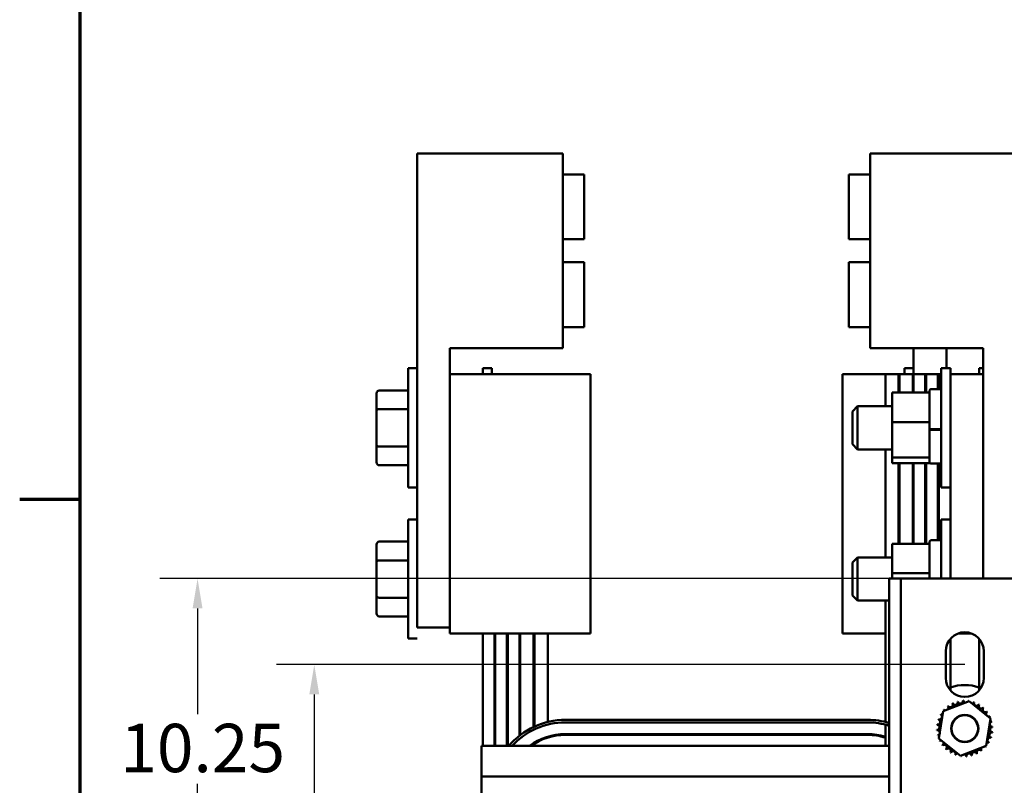
# Model space of a CAD drawing. Units: inches. Extents: x 0.05 to 2.15, y 0.02 to 1.68.
# Drawn here: x 0.05 to 0.38, y 0.33 to 0.58 of the extents above; entities that cross this region are included whole.
import ezdxf

# ---------------------------------------------------------------- set-up
doc = ezdxf.new("R2010")
doc.units = ezdxf.units.IN
doc.header["$LTSCALE"] = 0.1
doc.header["$MEASUREMENT"] = 0
doc.layers.get('0').update_dxf_attribs({"lineweight": 25})
for name, color, linetype, lineweight in [('Border (ANSI)', 7, 'Continuous', 70), ('Dimension (ANSI)', 7, 'Continuous', 25), ('Visible (ANSI)', 7, 'Continuous', 50)]:
    doc.layers.add(name, color=color, linetype=linetype, lineweight=lineweight)
doc.styles.add('Note Text (ANSI)', font='tahoma.ttf')
doc.dimstyles.new('Default (ANSI)', dxfattribs={"dimscale": 0.1, "dimtxt": 0.1599999964237213, "dimasz": 0.0984251946210861, "dimexe": 0.125, "dimexo": 0.0625, "dimgap": 0.031496062992126, "dimtad": 0, "dimtih": 1, "dimtoh": 1, "dimrnd": 1e-08, "dimzin": 0, "dimdsep": 46, "dimtxsty": 'Note Text (ANSI)', "dimcen": 0.09, "dimdle": 0.3937007874015748, "dimclrd": 256, "dimclre": 256, "dimclrt": 256, "dimadec": 0, "dimazin": 1, "dimtfac": 0.7500000596046448, "dimtofl": 0, "dimtmove": 0, "dimatfit": 3, "dimfxl": 1, "dimtolj": 1, "dimtzin": 4, "dimlwd": -1, "dimlwe": -1, "dimarcsym": 0})

# ---------------------------------------------------------------- blocks, each defined once
blk = doc.blocks.new('Borders Default Border')
at = {"layer": 'Border (ANSI)'}
blk.add_line((0.74999998873613, 4.250000030036986), (0.5499999823532705, 4.250000030036986), dxfattribs=at)
at = {"layer": 'Border (ANSI)', "flags": 128}
blk.add_lwpolyline([(0.74999998873613, 0.4999999924907534), (0.74999998873613, 16.49999993992603), (21.24999939926027, 16.49999993992603), (21.24999939926027, 0.4999999924907534), (0.74999998873613, 0.4999999924907534)], dxfattribs=at)
blk = doc.blocks.new('*D30')
at = {"layer": 'Defpoints', "color": 0, "transparency": 16777216}
for p in [(0.3740052788974781, 0.3703596798109264), (0.1524763096398301, 0.1346453940966402), (0.3740052788974781, 0.1346453940966402)]:
    blk.add_point(p, dxfattribs=at)
at = {"layer": 'Dimension (ANSI)', "transparency": 16777216}
for p, q in [((0.3677552788974781, 0.3703596798109264), (0.13997630963983, 0.3703596798109264)), ((0.15247630963983, 0.3605171603488178), (0.15247630963983, 0.2472041753347868)), ((0.1524763096398301, 0.1444879135587488), (0.15247630963983, 0.2241742714789971)), ((0.3677552788974782, 0.1346453940966402), (0.1399763096398301, 0.1346453940966402))]:
    blk.add_line(p, q, dxfattribs=at)
for points in [[(0.1508358897294786, 0.3605171603488178), (0.1541167295501815, 0.3605171603488178), (0.15247630963983, 0.3703596798109264)], [(0.1508358897294786, 0.1444879135587488), (0.1541167295501815, 0.1444879135587488), (0.1524763096398301, 0.1346453940966402)]]:
    blk.add_solid(points, dxfattribs=at)
at = {"layer": 'Dimension (ANSI)', "transparency": 16777216, "insert": (0.1320975325238431, 0.2440545690355741), "char_height": 0.0159999996423721, "attachment_point": 1, "style": 'Note Text (ANSI)'}
blk.add_mtext('\\A1;8.25', dxfattribs=at)
blk = doc.blocks.new('*D31')
at = {"layer": 'Defpoints', "color": 0, "transparency": 16777216}
for p in [(0.1138507506702455, 0.3987916921219525), (0.3503767074689068, 0.3987916921219525), (0.3503767074689068, 0.1060739655252116)]:
    blk.add_point(p, dxfattribs=at)
at = {"layer": 'Dimension (ANSI)', "transparency": 16777216}
for p, q in [((0.3441267074689068, 0.3987916921219525), (0.1013507506702455, 0.3987916921219525)), ((0.1138507506702455, 0.3889491726598439), (0.1138507506702455, 0.3539189315378244)), ((0.1138507506702455, 0.1159164849873202), (0.1138507506702455, 0.3309535004807144)), ((0.3441267074689068, 0.1060739655252116), (0.1013507506702455, 0.1060739655252115))]:
    blk.add_line(p, q, dxfattribs=at)
for points in [[(0.112210330759894, 0.3889491726598439), (0.1154911705805969, 0.3889491726598439), (0.1138507506702455, 0.3987916921219525)], [(0.1122103307598941, 0.1159164849873202), (0.115491170580597, 0.1159164849873202), (0.1138507506702455, 0.1060739655252115)]]:
    blk.add_solid(points, dxfattribs=at)
at = {"layer": 'Dimension (ANSI)', "transparency": 16777216, "insert": (0.0882819132605482, 0.3507693252386118), "char_height": 0.0159999996423721, "attachment_point": 1, "style": 'Note Text (ANSI)'}
blk.add_mtext('\\A1;10.25', dxfattribs=at)

msp = doc.modelspace()

# ---------------------------------------------------------------- linework, layer by layer
at = {"layer": 'Visible (ANSI)'}
for p, q in [((0.1864910595533442, 0.3825916923402577), (0.186491059659301, 0.5394488351974004)), ((0.186491059659301, 0.5394488351974004), (0.234691059659301, 0.5394488351648414)), ((0.234691059659301, 0.5394488351648414), (0.2346910596157603, 0.4749916923076986)), ((0.3364624218293028, 0.539448835096095), (0.3846624218293026, 0.5394488350635359)), ((0.336462421785762, 0.4749916922389521), (0.3364624218293027, 0.539448835096095)), ((0.2346910596545725, 0.5324488351648414), (0.2418339167974297, 0.5324488351600164)), ((0.2418339167974296, 0.5324488351600163), (0.2418339167829546, 0.511020263731445)), ((0.3293195646672422, 0.5110202636723487), (0.3293195646817171, 0.53244883510092)), ((0.3364624218245742, 0.532448835096095), (0.3293195646817171, 0.53244883510092)), ((0.2346910596400975, 0.51102026373627), (0.2418339167829547, 0.511020263731445)), ((0.3364624218100992, 0.5110202636675236), (0.3293195646672422, 0.5110202636723484)), ((0.2346910596349637, 0.50342026373627), (0.2418339167778209, 0.503420263731445)), ((0.2418339167778209, 0.503420263731445), (0.2418339167633459, 0.4819916923028736)), ((0.3293195646476334, 0.4819916922437772), (0.3293195646621083, 0.5034202636723486)), ((0.3364624218049655, 0.5034202636675236), (0.3293195646621083, 0.5034202636723486)), ((0.2346910596204887, 0.4819916923076985), (0.2418339167633459, 0.4819916923028736)), ((0.3364624217904905, 0.4819916922389522), (0.3293195646476334, 0.4819916922437771)), ((0.2346910596157603, 0.4749916923076986), (0.1973482024729032, 0.4749916923329237)), ((0.1973482024729032, 0.4749916923329237), (0.1973482024670842, 0.4663774064012922)), ((0.3738052789286191, 0.4749916922137272), (0.336462421785762, 0.4749916922389521)), ((0.3507767738956546, 0.4663774064297115), (0.3507767739014737, 0.4749916922292828)), ((0.3616339167586164, 0.4749916921915163), (0.3616339167541485, 0.4683774064480651)), ((0.373805278877146, 0.3987916921219519), (0.3738052789286191, 0.4749916922137272)), ((0.1834910595713415, 0.4289488353793606), (0.1834910596246094, 0.468377406807932)), ((0.1864910596246094, 0.4683774068038791), (0.1834910596246094, 0.468377406807932)), ((0.1973482024088007, 0.466377406401292), (0.2190624881230864, 0.4663774064053141)), ((0.1973482024088007, 0.466377406401292), (0.1973482024246775, 0.3806631206870062)), ((0.2082053452619215, 0.4683774063585412), (0.2082053452626625, 0.4663774064033032)), ((0.2082053452619216, 0.4683774063585412), (0.2112053452619215, 0.4683774063596526)), ((0.2112053452619215, 0.4683774063596525), (0.2112053452626625, 0.4663774064038588)), ((0.2439196309802293, 0.4663774064099183), (0.2190624881230865, 0.466377406405314)), ((0.2439196309961061, 0.3806631206956326), (0.2439196309802293, 0.4663774064099183)), ((0.341433850293088, 0.4663774064279808), (0.327233850293088, 0.4663774064253506)), ((0.327233850293088, 0.4663774064253506), (0.3272338503089647, 0.3806631207110648)), ((0.3414338502950462, 0.4558059778766363), (0.341433850293088, 0.4663774064279809)), ((0.341433850293088, 0.4663774064279809), (0.345833850293088, 0.4663774064287959)), ((0.345833850293088, 0.4663774064287959), (0.3458338502942063, 0.4603403021239935)), ((0.3461195645788023, 0.4663774064288488), (0.3458338502930879, 0.4663774064287959)), ((0.3461195645799205, 0.4603403021239934), (0.3461195645788023, 0.4663774064288489)), ((0.3461195645788023, 0.4663774064288489), (0.3505195645788023, 0.4663774064296639)), ((0.3477767739076207, 0.4663774064291557), (0.3477767739103227, 0.4683774065555498)), ((0.3507767739103227, 0.4683774065514969), (0.3477767739103227, 0.4683774065555499)), ((0.3505195645788023, 0.4663774064296639), (0.3505195645799206, 0.4603403021239933)), ((0.3508052788645166, 0.4663774064297166), (0.3505195645788023, 0.4663774064296637)), ((0.3508052788656348, 0.4603403021239933), (0.3508052788645166, 0.4663774064297168)), ((0.3508052788645166, 0.4663774064297168), (0.3546624217216594, 0.4663774064304311)), ((0.3546624217216594, 0.4663774064304311), (0.3546624217227777, 0.4603403021239935)), ((0.3549481360073737, 0.466377406430484), (0.3546624217216594, 0.4663774064304312)), ((0.354948136008492, 0.4603403021239933), (0.3549481360073737, 0.4663774064304841)), ((0.3549481360073737, 0.4663774064304841), (0.3588052788645166, 0.4663774064311985)), ((0.3588052788645166, 0.4663774064311986), (0.3588052788654262, 0.4614667986960814)), ((0.3590909931502307, 0.4663774064312515), (0.3588052788645166, 0.4663774064311985)), ((0.3590909931511404, 0.4614667986960814), (0.3590909931502308, 0.4663774064312515)), ((0.3590909931502308, 0.4663774064312515), (0.3599481360106548, 0.4663774064314102)), ((0.3599481360106548, 0.4289488350194936), (0.3599481360106548, 0.468377406448065)), ((0.3629481360106548, 0.468377406448065), (0.3599481360106548, 0.468377406448065)), ((0.3629481360106548, 0.4663774064319659), (0.3629481360106548, 0.468377406448065)), ((0.3738052788645165, 0.4663774064339769), (0.3629481360073737, 0.4663774064319658)), ((0.3629481360073737, 0.4663774064319658), (0.3629481360198925, 0.3987916921219518)), ((0.3724910595476343, 0.4683774063889687), (0.3724910595483752, 0.4663774064337335)), ((0.3724910595476343, 0.4683774063889687), (0.3738052789241512, 0.4683774063894556)), ((0.1730910596133526, 0.4600451649527656), (0.1730910596056525, 0.4543455559575188)), ((0.1739482024718326, 0.4610349078946571), (0.1834910596146897, 0.4610349078817647)), ((0.3437195645820835, 0.4603403021239934), (0.3437195645820835, 0.4505507460904613)), ((0.3437195645820835, 0.4603403021239934), (0.356090993153512, 0.4603403021239934)), ((0.356090993153512, 0.4603403021239934), (0.356090993153512, 0.46103822726751)), ((0.356090993153512, 0.4600122999721802), (0.356090993153512, 0.4603403021239934)), ((0.356090993153512, 0.4515104112625036), (0.356090993153512, 0.4600122999721802)), ((0.3595195645820834, 0.4614667986960814), (0.3565195645820834, 0.4614667986960814)), ((0.1730910596056525, 0.4543455559575188), (0.1730910595902753, 0.4429635121124497)), ((0.1739482024634629, 0.4548396807259105), (0.18349105960632, 0.4548396807130181)), ((0.3305195646251198, 0.4540916921623505), (0.3322338503394056, 0.4558059778766363)), ((0.3305195646251198, 0.4432345493052078), (0.3305195646251198, 0.4540916921623505)), ((0.3322338503394056, 0.4558059778766362), (0.3322338503394056, 0.441520263590922)), ((0.3437195645820834, 0.4558059778766363), (0.3322338503394056, 0.4558059778766363)), ((0.3437195645820835, 0.4505507460904613), (0.356090993153512, 0.4505507460904613)), ((0.3437195645820835, 0.4505507460904613), (0.3437195645820835, 0.4388735647002472)), ((0.356090993153512, 0.4505507460904613), (0.356090993153512, 0.4515104112625036)), ((0.356090993153512, 0.449177069640381), (0.356090993153512, 0.4505507460904613)), ((0.356090993153512, 0.4483284733804375), (0.356090993153512, 0.449177069640381)), ((0.356090993153512, 0.4482309556497278), (0.356090993153512, 0.4483284733804375)), ((0.356090993153512, 0.4481556906391273), (0.356090993153512, 0.4482309556497278)), ((0.356090993153512, 0.4411459841328143), (0.356090993153512, 0.4481556906391273)), ((0.3595195645820834, 0.4482307060477586), (0.3565195645820834, 0.4482307060477586)), ((0.3595195645820834, 0.44805812878583), (0.3565195645820834, 0.44805812878583)), ((0.3305195646251198, 0.4432345493052078), (0.3322338503394056, 0.441520263590922)), ((0.1730910595902753, 0.4429635121124497), (0.1730910595825984, 0.4372810772626277)), ((0.1739482024467486, 0.4424678939377921), (0.1834910595896058, 0.4424678939248996)), ((0.3437195645820835, 0.441520263590922), (0.3322338503394056, 0.441520263590922)), ((0.3414338503043075, 0.4058059780502865), (0.3414338502976922, 0.441520263590922)), ((0.356090993153512, 0.4388735647002472), (0.356090993153512, 0.4411459841328143)), ((0.3437195645820835, 0.4388735647002472), (0.356090993153512, 0.4388735647002472)), ((0.3437195645820835, 0.4388735647002472), (0.3437195645820835, 0.4369859393435652)), ((0.3437195645820835, 0.4369859393435652), (0.356090993153512, 0.4369859393435652)), ((0.3458338502985322, 0.4369859393435652), (0.3458338503034677, 0.4103403021239933)), ((0.346119564589182, 0.4103403021239933), (0.3461195645842465, 0.4369859393435651)), ((0.3505195645842465, 0.4369859393435651), (0.350519564589182, 0.4103403021239933)), ((0.3508052788748963, 0.4103403021239933), (0.3508052788699607, 0.4369859393435651)), ((0.3546624217271036, 0.4369859393435651), (0.3546624217320391, 0.4103403021239933)), ((0.3549481360177534, 0.4103403021239933), (0.3549481360128178, 0.4369859393435651)), ((0.356090993153512, 0.4384483744423123), (0.356090993153512, 0.4388735647002472)), ((0.356090993153512, 0.4373239415532243), (0.356090993153512, 0.4384483744423123)), ((0.356090993153512, 0.4369859393435652), (0.356090993153512, 0.4373239415532243)), ((0.3595195645820834, 0.4368953701246528), (0.3565195645820834, 0.4368953701246528)), ((0.3588052788699775, 0.4368953701246529), (0.3588052788746876, 0.4114667986960815)), ((0.3590909931604019, 0.4114667986960814), (0.3590909931556918, 0.4368953701246528)), ((0.1739482024384041, 0.4362913343184202), (0.1834910595812612, 0.4362913343055279)), ((0.1864910595713415, 0.4289488353753077), (0.1834910595713415, 0.4289488353793606)), ((0.3629481360106548, 0.4289488350194936), (0.3599481360106548, 0.4289488350194936)), ((0.1834910595375666, 0.3789488353793607), (0.1834910595908345, 0.4183774068079322)), ((0.1864910595908344, 0.4183774068038792), (0.1834910595908344, 0.4183774068079322)), ((0.3599481360199164, 0.3987916921219519), (0.3599481360199164, 0.4183774064480651)), ((0.3629481360199164, 0.4183774064480651), (0.3599481360199164, 0.4183774064480651)), ((0.1739482024380576, 0.4110349078946573), (0.1834910595809147, 0.411034907881765)), ((0.3560909931627735, 0.4103403021239934), (0.3560909931627735, 0.4110382272675101)), ((0.3595195645913449, 0.4114667986960815), (0.3565195645913449, 0.4114667986960815)), ((0.1730910595795777, 0.4100451649527658), (0.1730910595718775, 0.404345555957519)), ((0.3437195645913449, 0.4103403021239933), (0.3437195645913449, 0.4005507460904612)), ((0.3437195645913449, 0.4103403021239933), (0.3560909931627734, 0.4103403021239933)), ((0.3560909931627734, 0.4100122999721802), (0.3560909931627734, 0.4103403021239933)), ((0.3560909931627735, 0.4015104112625036), (0.3560909931627735, 0.4100122999721802)), ((0.1730910595718775, 0.404345555957519), (0.1730910595565004, 0.3929635121124499)), ((0.1739482024296879, 0.4048396807259106), (0.1834910595725451, 0.4048396807130183)), ((0.330519564591345, 0.4040916923360009), (0.3322338503056306, 0.4058059780502866)), ((0.330519564591345, 0.3932345494788579), (0.330519564591345, 0.4040916923360009)), ((0.3322338503056306, 0.4058059780502865), (0.3322338503056306, 0.3915202637645723)), ((0.3437195645913449, 0.4058059780502866), (0.3322338503056306, 0.4058059780502866)), ((0.3560909931627734, 0.4005507460904612), (0.3560909931627734, 0.4015104112625035)), ((0.3427195646117638, 0.1060739655252115), (0.3427195646117637, 0.3987916921219524)), ((0.3427195646117637, 0.3987916921219524), (0.3465481360403353, 0.3987916921219524)), ((0.3437195645913449, 0.4005507460904612), (0.3560909931627734, 0.4005507460904612)), ((0.3437195645913449, 0.4005507460904612), (0.3437195645913449, 0.3987916921219518)), ((0.3465481360403353, 0.3987916921219524), (0.3465481360403352, 0.1060739655252115)), ((0.3503767074689067, 0.3987916921219524), (0.3465481360403353, 0.3987916921219524)), ((0.3503767074689067, 0.3987916921219524), (0.3850624217546208, 0.3987916921219524)), ((0.3560909931627734, 0.3991770696403809), (0.3560909931627734, 0.4005507460904612)), ((0.3560909931627735, 0.3987916921219519), (0.3560909931627735, 0.3991770696403811)), ((0.1730910595565004, 0.3929635121124499), (0.1730910595488234, 0.3872810772626278)), ((0.1739482024129737, 0.3924678939377922), (0.1834910595558308, 0.3924678939248998)), ((0.330519564591345, 0.3932345494788579), (0.3322338503056306, 0.3915202637645723)), ((0.3427195646117638, 0.3915202637645723), (0.3322338503056306, 0.3915202637645723)), ((0.3414338503143877, 0.3513859286130146), (0.3414338503069537, 0.3915202637645722)), ((0.1739482024046291, 0.3862913343184204), (0.1834910595474862, 0.386291334305528)), ((0.1973482024104871, 0.3825916923329236), (0.1864910595533442, 0.3825916923402577)), ((0.1864910595375666, 0.3789488353753077), (0.1834910595375665, 0.3789488353793607)), ((0.2190624881389632, 0.3806631206910283), (0.1973482024246775, 0.3806631206870062)), ((0.2082053452818203, 0.3806631206890172), (0.2082053452887161, 0.3434345492648096)), ((0.2120625009879676, 0.3434345492648097), (0.2120625009810718, 0.3806631206897317)), ((0.2123482164185396, 0.3806631206897847), (0.2123482164254354, 0.3434345492648098)), ((0.2162053789082427, 0.3434345492648097), (0.2162053789013469, 0.3806631206904992)), ((0.2164910950290205, 0.3806631206905521), (0.2164910950359163, 0.3434345492648096)), ((0.2190624881389632, 0.3806631206910283), (0.2439196309961061, 0.3806631206956326)), ((0.2203482715963516, 0.3468270590976333), (0.2203482715900841, 0.3806631206912665)), ((0.2206339892819607, 0.3806631206913194), (0.2206339892881872, 0.3470480617029239)), ((0.2250340770004292, 0.3497241800424444), (0.2250340769946985, 0.3806631206921345)), ((0.2253198009680355, 0.3806631206921873), (0.2253198009737417, 0.3498570952081251)), ((0.2297202560783579, 0.3513860977523582), (0.229720256072935, 0.3806631206930024)), ((0.3272338503089647, 0.3806631207110648), (0.3414338503089648, 0.380663120713695)), ((0.3629481360267372, 0.3618392049940002), (0.3629481360235807, 0.3788801546241709)), ((0.3654843660321227, 0.3806631207181498), (0.3699547631892284, 0.3806631207189779)), ((0.3724910595678639, 0.3788800772335423), (0.3724910595710206, 0.3618392823919903)), ((0.3614338503260494, 0.3659311083823549), (0.3614338503260494, 0.3747882512394977)), ((0.374005278897478, 0.3747882512394977), (0.374005278897478, 0.3659311083823549)), ((0.3605980696592372, 0.3549701379011976), (0.3691413342833699, 0.3582608758264437)), ((0.3691413342833699, 0.3582608758264437), (0.3762628292358964, 0.352507560593315)), ((0.3355767075022356, 0.3520916921411816), (0.2355767075020643, 0.3520916922087316)), ((0.3591762999876309, 0.3459260847428227), (0.3605980696592372, 0.3549701379011976)), ((0.3762628292358964, 0.352507560593315), (0.37484105956429, 0.3434635074349401)), ((0.2355767075014853, 0.3512345493515887), (0.3355767075016566, 0.3512345492840388)), ((0.3414338503158606, 0.3434345492648098), (0.3414338503145514, 0.3505025764619538)), ((0.2297202560793187, 0.3461990168163918), (0.2297202560792634, 0.3464981147290254)), ((0.3355767074619385, 0.347377406426896), (0.2355767074617672, 0.347377406408373)), ((0.2355767074618201, 0.3470916921226588), (0.3355767074619915, 0.3470916921411817)), ((0.3662977949401573, 0.3401727695096939), (0.3591762999876309, 0.3459260847428227)), ((0.2078624217546204, 0.3434345492648097), (0.2078624217546204, 0.3333601524993141)), ((0.3427195646117639, 0.3434345492648097), (0.2078624217546204, 0.3434345492648097)), ((0.2250340770014849, 0.3440253963869309), (0.2250340770014223, 0.3443629423941956)), ((0.225319800974727, 0.3445375729824129), (0.2253198009747889, 0.3442035425134043)), ((0.37484105956429, 0.3434635074349401), (0.3662977949401573, 0.3401727695096939)), ((0.2078624217546204, 0.3274345492648097), (0.2078624217546204, 0.3333601524993141)), ((0.3427195646117639, 0.3333601524993141), (0.2078624217546204, 0.3333601524993141))]:
    msp.add_line(p, q, dxfattribs=at)
for centre, radius in [((0.3677195646117637, 0.3492168226680698), 0.0045), ((0.3677195646117636, 0.3492168226680688), 0.0043857142857142)]:
    msp.add_circle(centre, radius, dxfattribs=at)
for centre, radius, start, end in [((0.3565195645820834, 0.46103822726751), 0.0004285714285714, 90, 180), ((0.3595195645820834, 0.46103822726751), 0.0004285714285714, 0, 90), ((0.3565195645820834, 0.4373239415532243), 0.0004285714285714, 180, 270), ((0.3595195645820834, 0.4373239415532243), 0.0004285714285714, 270, 0), ((0.3565195645913449, 0.41103822726751), 0.0004285714285714, 90, 180), ((0.3595195645913449, 0.41103822726751), 0.0004285714285714, 0, 90), ((0.3677195646117636, 0.3747882512394977), 0.0062857142857143, 0, 180), ((0.3677195646117637, 0.3659311083823549), 0.0062857142857143, 180, 0), ((0.3677195646117646, 0.3492168226680894), 0.0143857142857143, 70.62904946185236, 109.3706703199664), ((0.3663010640065164, 0.3583400738122273), 0.0008620557414262, 191.5134679328193, 6.161922446230914), ((0.3677195646117636, 0.3492168226680688), 0.009232868211259, 92.93924067611472, 93.48614970293485), ((0.3681081781014419, 0.3584415088395391), 0.0008620557414262, 180.2634679328192, 239.8449021590379), ((0.3677195646117636, 0.3492168226680688), 0.009232868211259, 137.9392406761143, 138.4861497029345), ((0.3602654204641737, 0.3546649040214836), 0.0008620557414262, 32.11863283469531, 51.16192244622624), ((0.3614715176994113, 0.3560144520480454), 0.0008620557414262, 225.2634679328207, 251.0858847355731), ((0.3677195646117636, 0.3492168226680688), 0.009232868211259, 126.6892406761142, 127.2361497029348), ((0.3614715176994113, 0.3560144520480454), 0.0008620557414262, 331.0459944106349, 39.91192244622868), ((0.3629177238735455, 0.357102770989689), 0.0008620557414262, 214.0134679328173, 28.66192244622612), ((0.3677195646117636, 0.3492168226680688), 0.009232868211259, 115.4392406761144, 115.9861497029345), ((0.3645484620943462, 0.3578880373598236), 0.0008620557414262, 202.7634679328212, 17.41192244623003), ((0.3677195646117636, 0.3492168226680688), 0.009232868211259, 104.1892406761141, 104.7361497029347), ((0.3681081781014419, 0.3584415088395391), 0.0008620557414262, 342.2869769871673, 354.9119224462288), ((0.3677195646117636, 0.3492168226680688), 0.009232868211259, 81.68924067611432, 82.2361497029346), ((0.3699003579978961, 0.358188444350545), 0.0008620557414262, 169.0134679328214, 177.8069268224326), ((0.3699003579978961, 0.358188444350545), 0.0008620557414262, 291.8594330994494, 343.6619224462298), ((0.3677195646117636, 0.3492168226680688), 0.009232868211259, 70.43924067611408, 70.98614970293451), ((0.3716087312275242, 0.3575906054716367), 0.0008620557414262, 157.7634679328208, 332.4119224462314), ((0.3731676459651785, 0.3566709668156588), 0.0008620557414262, 146.5134679328173, 321.1619224462262), ((0.3677195646117636, 0.3492168226680688), 0.009232868211259, 59.18924067611492, 59.73614970293482), ((0.3745171939917402, 0.3554648695804212), 0.0008620557414262, 135.2634679328206, 309.9119224462286), ((0.3677195646117636, 0.3492168226680688), 0.009232868211259, 47.93924067611463, 48.48614970293485), ((0.2355767074854084, 0.3274345493515887), 0.0246571428571428, 89.9999999612968, 139.5413435042442), ((0.3355767074855796, 0.3274345492840388), 0.0246571428571428, 73.16077368557875, 89.9999999612968), ((0.3587479429292874, 0.3513976160542013), 0.0008620557414262, 259.0134679328214, 73.66192244623547), ((0.3677195646117636, 0.3492168226680688), 0.009232868211259, 160.4392406761141, 160.9861497029346), ((0.3593457818081958, 0.3531059892838294), 0.0008620557414262, 247.7634679328209, 62.41192244622922), ((0.3677195646117636, 0.3492168226680688), 0.009232868211259, 149.1892406761145, 149.7361497029348), ((0.3602654204641737, 0.3546649040214836), 0.0008620557414262, 236.5134679328173, 280.1048444303883), ((0.3756055129333839, 0.354018663406287), 0.0008620557414262, 124.0134679328173, 203.2386775263639), ((0.3677195646117636, 0.3492168226680688), 0.009232868211259, 36.68924067611424, 37.23614970293482), ((0.3756055129333839, 0.354018663406287), 0.0008620557414262, 258.8932016198423, 298.6619224462302), ((0.3763907793035184, 0.3523879251854863), 0.0008620557414262, 112.7634679328212, 140.2248947124464), ((0.3677195646117636, 0.3492168226680688), 0.009232868211259, 25.4392406761142, 25.98614970293458), ((0.2355767074854084, 0.3274345493515887), 0.0238, 89.99999996129687, 137.757577660234), ((0.3355767074855796, 0.3274345492840388), 0.0238, 72.53518641588344, 89.99999996129661), ((0.3584948784402933, 0.3496054361577471), 0.0008620557414262, 270.2634679328188, 84.91192244622883), ((0.3677195646117636, 0.3492168226680688), 0.009232868211259, 182.9392406761146, 183.4861497029347), ((0.3585963134676052, 0.3477983220628216), 0.0008620557414262, 281.5134679328193, 96.161922446231), ((0.3677195646117636, 0.3492168226680688), 0.009232868211259, 171.6892406761143, 172.2361497029346), ((0.3768428157559222, 0.3506353232733161), 0.0008620557414262, 101.5134679328193, 276.161922446231), ((0.3769442507832339, 0.3488282091783906), 0.0008620557414262, 90.26346793281884, 264.9119224462288), ((0.3763907793035184, 0.3523879251854863), 0.0008620557414262, 251.3841713328766, 287.4119224462256), ((0.3677195646117636, 0.3492168226680688), 0.009232868211259, 14.18924067611414, 14.73614970293469), ((0.3677195646117636, 0.3492168226680688), 0.009232868211259, 2.939240676114622, 3.486149702934794), ((0.2355767074654612, 0.327434549265516), 0.0199428571428571, 90.00000001061271, 126.6504416849109), ((0.2355767074654612, 0.327434549265516), 0.0196571428571428, 90.00000001061287, 125.5159837680785), ((0.3355767074656326, 0.327434549284039), 0.0199428571428571, 72.92062324415846, 90.000000010613), ((0.3355767074656326, 0.327434549284039), 0.0196571428571428, 72.66457581411913, 90.00000001061295), ((0.3677195646117636, 0.3492168226680688), 0.009232868211259, 194.1892406761141, 194.7361497029346), ((0.3590483499200088, 0.3460457201506513), 0.0008620557414262, 71.38417133287663, 107.411922446227), ((0.3590483499200088, 0.3460457201506513), 0.0008620557414262, 292.7634679328212, 320.2248947124464), ((0.3760933474153316, 0.3453276560523082), 0.0008620557414262, 67.76346793282086, 242.4119224462314), ((0.3766911862942399, 0.3470360292819364), 0.0008620557414262, 79.01346793282143, 253.6619224462355), ((0.3677195646117636, 0.3492168226680688), 0.009232868211259, 340.4392406761141, 340.9861497029347), ((0.3677195646117636, 0.3492168226680688), 0.009232868211259, 351.6892406761143, 352.2361497029347), ((0.3677195646117636, 0.3492168226680688), 0.009232868211259, 205.4392406761142, 205.9861497029346), ((0.3598336162901434, 0.3444149819298507), 0.0008620557414262, 78.89320161984234, 118.6619224462301), ((0.3598336162901434, 0.3444149819298507), 0.0008620557414262, 304.0134679328172, 23.23867752636393), ((0.3677195646117636, 0.3492168226680688), 0.009232868211259, 216.6892406761142, 217.2361497029348), ((0.3609219352317872, 0.3429687757557165), 0.0008620557414262, 315.2634679328207, 129.9119224462286), ((0.3677195646117636, 0.3492168226680688), 0.009232868211259, 227.9392406761149, 228.4861497029348), ((0.3622714832583489, 0.3417626785204789), 0.0008620557414262, 326.5134679328173, 141.1619224462262), ((0.3725214053499818, 0.3413308743464486), 0.0008620557414262, 34.01346793281728, 208.6619224462261), ((0.3739676115241161, 0.3424191932880922), 0.0008620557414262, 151.0459944106349, 219.9119224462286), ((0.3739676115241161, 0.3424191932880922), 0.0008620557414262, 45.26346793282066, 71.08588473557305), ((0.3751737087593536, 0.343768741314654), 0.0008620557414262, 212.1186328346952, 231.1619224462299), ((0.3677195646117636, 0.3492168226680688), 0.009232868211259, 317.9392406761144, 318.4861497029345), ((0.3751737087593536, 0.343768741314654), 0.0008620557414262, 56.51346793281729, 100.1048444303929), ((0.3677195646117636, 0.3492168226680688), 0.009232868211259, 329.1892406761145, 329.7361497029348), ((0.3677195646117636, 0.3492168226680688), 0.009232868211259, 239.1892406761149, 239.7361497029348), ((0.363830397996003, 0.3408430398645009), 0.0008620557414262, 337.7634679328208, 152.4119224462315), ((0.3677195646117636, 0.3492168226680688), 0.009232868211259, 250.4392406761141, 250.9861497029345), ((0.3655387712256312, 0.3402452009855926), 0.0008620557414262, 111.8594330994493, 163.661922446231), ((0.3655387712256312, 0.3402452009855926), 0.0008620557414262, 349.0134679328214, 357.8069268224326), ((0.3677195646117636, 0.3492168226680688), 0.009232868211259, 261.6892406761142, 262.2361497029346), ((0.3673309511220854, 0.3399921364965985), 0.0008620557414262, 162.2869769871673, 174.9119224462288), ((0.3673309511220854, 0.3399921364965985), 0.0008620557414262, 0.2634679328191821, 59.84490215903792), ((0.3677195646117636, 0.3492168226680688), 0.009232868211259, 272.9392406761147, 273.4861497029348), ((0.3691380652170109, 0.3400935715239103), 0.0008620557414262, 11.5134679328193, 186.1619224462309), ((0.3677195646117636, 0.3492168226680688), 0.009232868211259, 284.1892406761141, 284.7361497029347), ((0.3708906671291811, 0.340545607976314), 0.0008620557414262, 22.76346793282121, 197.41192244623), ((0.3677195646117636, 0.3492168226680688), 0.009232868211259, 295.4392406761144, 295.9861497029345), ((0.3677195646117636, 0.3492168226680688), 0.009232868211259, 306.6892406761143, 307.2361497029348)]:
    msp.add_arc(centre, radius, start, end, dxfattribs=at)
for centre, major_axis, ratio, start_param, end_param in [((0.1739482024704955, 0.4600451649516076), (-1.3371e-12, -0.0009897429430495), 0.866025732400708, 3.141592653589807, 4.712388980384699), ((0.1739482024627953, 0.4543455559563608), (0.0008571428571429, -1.158e-12), 0.5764788978080388, 1.570796326794889, 3.141592653589808), ((0.1739482024474182, 0.4429635121112918), (0.0008571428571429, -1.158e-12), 0.5782212024163514, 3.141592653589807, 4.71238898038471), ((0.1739482024397412, 0.4372810772614696), (1.3371e-12, 0.0009897429430495), 0.8660257324007098, 1.570796326794903, 3.141592653589805), ((0.1739482024367205, 0.4100451649516078), (-1.3371e-12, -0.0009897429430495), 0.8660257324007082, 3.141592653589807, 4.712388980384699), ((0.1739482024290203, 0.404345555956361), (0.0008571428571429, -1.158e-12), 0.5764788978080388, 1.570796326794889, 3.141592653589808), ((0.1739482024136432, 0.3929635121112919), (0.0008571428571429, -1.158e-12), 0.5782212024163514, 3.141592653589807, 4.71238898038471), ((0.1739482024059662, 0.3872810772614699), (1.3371e-12, 0.0009897429430495), 0.8660257324007098, 1.570796326794903, 3.141592653589805)]:
    msp.add_ellipse(centre, major_axis=major_axis, ratio=ratio, start_param=start_param, end_param=end_param, dxfattribs=at)
for points, knots in [([(0.356090993153512, 0.4483284733804375), (0.356090993153512, 0.4483163581532789), (0.3561034629300792, 0.4483020943339289), (0.3561442185579158, 0.4482797581410429), (0.3561795961610226, 0.4482677154481174), (0.3562545640961228, 0.4482506949208205), (0.356307308040486, 0.448242680890948), (0.3564048667439168, 0.4482335097516945), (0.3564668679808067, 0.4482307060477586), (0.3565195645820834, 0.4482307060477586)], [0.1703205445961168, 0.1703205445961168, 0.1703205445961168, 0.1703205445961168, 0.1846512329460426, 0.1846512329460426, 0.1988897765833565, 0.1988897765833565, 0.2130254407779793, 0.2130254407779793, 0.2270796243384766, 0.2270796243384766, 0.2270796243384766, 0.2270796243384766]), ([(0.3565195645820834, 0.44805812878583), (0.3564668329572974, 0.44805812878583), (0.3564047869640265, 0.4480609303606971), (0.35630719732576, 0.4480700936219894), (0.3562544480210866, 0.448078096213637), (0.3561795102891143, 0.4480950887089121), (0.3561441534266412, 0.4481071054260808), (0.356103447200256, 0.4481293872307412), (0.356090993153512, 0.448143609749984), (0.356090993153512, 0.4481556906391273)], [0.2268297533041297, 0.2268297533041297, 0.2268297533041297, 0.2268297533041297, 0.2408932776345611, 0.2408932776345611, 0.255023632427803, 0.255023632427803, 0.2692382874254287, 0.2692382874254287, 0.2835283585099744, 0.2835283585099744, 0.2835283585099744, 0.2835283585099744]), ([(0.3595195645820834, 0.4482307060477586), (0.3595722611833602, 0.4482307060477586), (0.3596342624202501, 0.4482335097516945), (0.3597318211236808, 0.448242680890948), (0.3597845650680441, 0.4482506949208205), (0.3598595330031443, 0.4482677154481174), (0.359894910606251, 0.4482797581410429), (0.3599356662340876, 0.4483020943339289), (0.3599481360106548, 0.4483163581532789), (0.3599481360106548, 0.4483284733804375)], [0.2270796243384766, 0.2270796243384766, 0.2270796243384766, 0.2270796243384766, 0.2411338078989739, 0.2411338078989739, 0.2552694720935967, 0.2552694720935967, 0.2695080157309106, 0.2695080157309106, 0.2838387040808364, 0.2838387040808364, 0.2838387040808364, 0.2838387040808364]), ([(0.3599481360106548, 0.4481556906391273), (0.3599481360106548, 0.448143609749984), (0.3599356819639108, 0.4481293872307412), (0.3598949757375256, 0.4481071054260808), (0.3598596188750526, 0.4480950887089121), (0.3597846811430803, 0.448078096213637), (0.3597319318384069, 0.4480700936219894), (0.3596343422001404, 0.4480609303606971), (0.3595722962068694, 0.44805812878583), (0.3595195645820834, 0.44805812878583)], [0.1701311480982851, 0.1701311480982851, 0.1701311480982851, 0.1701311480982851, 0.1844212191828311, 0.1844212191828311, 0.1986358741804565, 0.1986358741804565, 0.2127662289736983, 0.2127662289736983, 0.2268297533041298, 0.2268297533041298, 0.2268297533041298, 0.2268297533041298])]:
    msp.add_open_spline(points, degree=3, knots=knots, dxfattribs=at)

# ---------------------------------------------------------------- block references
at = {"xscale": 0.1, "yscale": 0.1, "zscale": 0.1}
msp.add_blockref('Borders Default Border', (0, 0), dxfattribs=at)

# ---------------------------------------------------------------- dimensions: what is measured, and where the dimension line sits
at = {"layer": 'Dimension (ANSI)'}
for base, p1, p2, picture, middle in [((0.1138507506702455, 0.3987916921219525), (0.3503767074689066, 0.1060739655252115), (0.3503767074689067, 0.3987916921219523), '*D31', (0.1138507506702455, 0.3424362160092694)), ((0.1524763096398301, 0.1346453940966402), (0.374005278897478, 0.3703596798109263), (0.374005278897478, 0.1346453940966402), '*D30', (0.1524763096398301, 0.2356892234068918))]:
    dim = msp.add_linear_dim(base=base, p1=p1, p2=p2, angle=90, dimstyle='Default (ANSI)', override={"dimgap": 0.031496062992126, "dimdec": 2, "dimlfac": 35, "dimtol": 0, "dimlim": 0, "dimtp": 0, "dimtm": 0, "dimtdec": 2, "dimatfit": 1}, dxfattribs=at)
    dim.commit()
    dim.dimension.update_dxf_attribs({"geometry": picture, "text_midpoint": middle, "dimtype": 160})

doc.saveas('drawing.dxf')
